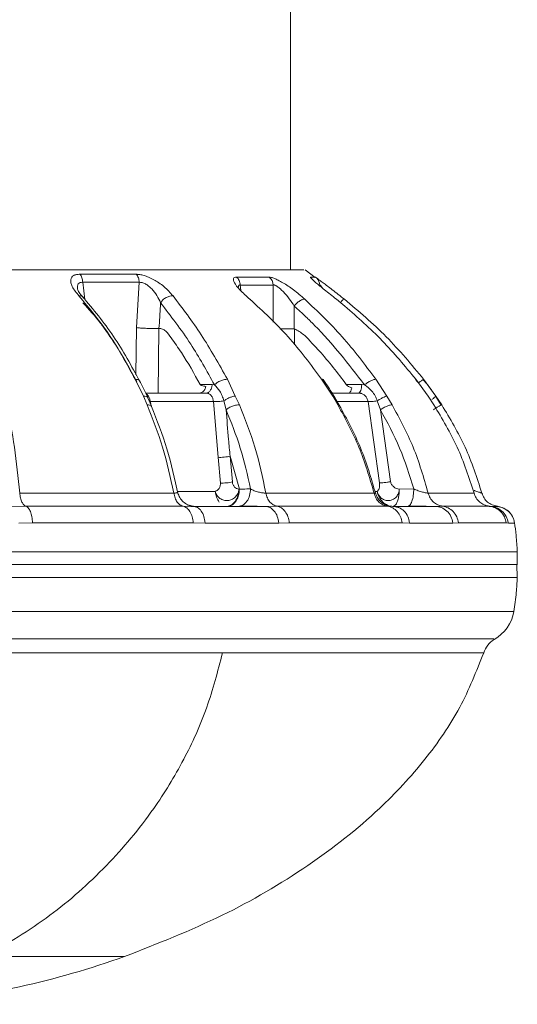
# Model space of a CAD drawing. Units: millimetres. Extents: x 0 to 1260, y 0 to 893.
# Drawn here: x 413 to 417, y 606 to 614 of the extents above; entities that cross this region are included whole.
import ezdxf

# ---------------------------------------------------------------- set-up
doc = ezdxf.new("R2010")
doc.units = ezdxf.units.MM
doc.header["$LTSCALE"] = 30

msp = doc.modelspace()

# ---------------------------------------------------------------- linework, layer by layer
at = {"color": 7, "linetype": 'Continuous', "lineweight": 15}
for p, q in [((415.3859, 611.9614), (415.3859, 621.5703)), ((415.5777, 611.9013), (415.4988, 611.9614)), ((414.1943, 611.9272), (413.7608, 611.9272)), ((413.7817, 611.8648), (413.7976, 611.7317)), ((414.1975, 611.5152), (414.2184, 611.8648)), ((415.2227, 611.905), (414.9699, 611.905)), ((415.5798, 611.905), (415.5431, 611.905)), ((414.999, 611.844), (415.2536, 611.844)), ((414.999, 611.844), (415.0034, 611.803)), ((415.2538, 611.5567), (415.2536, 611.844)), ((415.0802, 611.733), (415.0734, 611.7341)), ((415.741, 611.7341), (415.8071, 611.6804)), ((414.1934, 611.15), (414.1975, 611.5152)), ((414.3711, 611.5093), (414.3646, 611.0103)), ((415.4181, 611.5054), (415.4143, 611.5059)), ((415.4181, 611.5054), (415.4166, 611.3829)), ((414.1871, 611.1162), (414.2522, 610.9863)), ((414.9599, 610.9863), (414.8995, 611.1162)), ((415.6275, 611.1162), (415.7141, 610.9863)), ((416.1298, 610.9863), (416.0459, 611.1162)), ((416.3847, 611.0749), (416.3523, 611.114)), ((416.3544, 611.1162), (416.4494, 610.9863)), ((416.5098, 610.9863), (416.4152, 611.1162)), ((414.7819, 611.0751), (414.6894, 611.075)), ((414.7992, 611.0733), (414.7819, 611.0751)), ((415.9366, 611.0751), (415.818, 611.075)), ((415.9588, 611.0733), (415.9366, 611.0751)), ((414.2522, 610.9863), (414.2788, 610.9193)), ((414.7342, 611.0103), (414.2683, 611.0103)), ((414.312, 610.9082), (414.2857, 610.9731)), ((414.7342, 611.0103), (414.6827, 611.0103)), ((414.7564, 611.005), (414.7342, 611.0103)), ((414.7508, 611.0149), (414.7554, 611.0055)), ((414.8718, 610.9492), (414.8893, 610.8811)), ((414.992, 610.9193), (414.9599, 610.9863)), ((415.9121, 611.0103), (415.7081, 611.0103)), ((415.7141, 610.9863), (415.7525, 610.9193)), ((415.7629, 610.9169), (415.7277, 610.9795)), ((415.9396, 611.005), (415.9121, 611.0103)), ((415.9202, 611.0149), (415.9383, 611.0055)), ((416.0571, 610.9492), (416.0811, 610.8811)), ((416.1714, 610.9193), (416.1298, 610.9863)), ((416.4494, 610.9863), (416.4936, 610.9193)), ((416.4504, 610.983), (416.4494, 610.9863)), ((416.5079, 610.9836), (416.5098, 610.9863)), ((416.5497, 610.9174), (416.5082, 610.9843)), ((416.5544, 610.9193), (416.5098, 610.9863)), ((414.3045, 610.9442), (414.7908, 610.9442)), ((414.3045, 610.9442), (414.3086, 610.9166)), ((414.8272, 610.5138), (414.7908, 610.9442)), ((415.7476, 610.9442), (415.9854, 610.9442)), ((416.074, 610.3171), (415.9854, 610.9442)), ((416.1594, 610.3261), (416.0811, 610.8811)), ((414.8272, 610.5138), (414.8454, 610.3151)), ((414.9922, 610.2689), (414.92, 610.5219)), ((414.92, 610.5219), (414.9378, 610.3234)), ((414.9879, 610.268), (414.9922, 610.2689)), ((416.227, 610.2692), (416.3389, 610.2694)), ((414.8053, 610.251), (414.5128, 610.251)), ((416.0563, 610.251), (416.0384, 610.251)), ((416.8633, 610.2382), (416.8648, 610.2382)), ((413.3426, 610.1361), (413.2325, 610.1353)), ((414.557, 610.1361), (413.3426, 610.1361)), ((414.637, 610.1353), (414.557, 610.1361)), ((414.6526, 610.1332), (414.6173, 610.1355)), ((414.6272, 610.1361), (414.6309, 610.1366)), ((414.6515, 610.131), (414.637, 610.1353)), ((415.1919, 610.1353), (414.637, 610.1353)), ((415.2825, 610.1361), (415.1919, 610.1353)), ((415.2152, 610.1355), (415.2088, 610.1332)), ((416.1353, 610.1361), (415.2825, 610.1361)), ((416.1782, 610.1353), (416.1353, 610.1361)), ((416.1453, 610.1387), (416.1415, 610.1398)), ((416.1998, 610.1333), (416.167, 610.1356)), ((416.1988, 610.131), (416.1782, 610.1353)), ((416.5041, 610.1353), (416.1782, 610.1353)), ((416.5614, 610.1361), (416.5041, 610.1353)), ((416.9227, 610.1361), (416.5614, 610.1361)), ((416.917, 610.1367), (416.8826, 610.1469)), ((416.9226, 610.1364), (416.9209, 610.1366)), ((416.9693, 610.1353), (416.922, 610.1353)), ((416.9223, 610.1356), (416.9227, 610.1361)), ((416.9736, 610.1355), (416.9693, 610.1353)), ((416.9846, 610.1361), (416.9736, 610.1355)), ((416.9846, 610.1361), (417.0126, 610.1283)), ((413.3952, 610.0085), (413.2889, 610.0067)), ((414.728, 610.0067), (414.6361, 610.0077)), ((415.3774, 610.0085), (415.2965, 610.0067)), ((416.3071, 610.0067), (416.2489, 610.0077)), ((416.6843, 610.0085), (416.6411, 610.0067)), ((416.6843, 610.0085), (417.0535, 610.0085)), ((417.0693, 610.0067), (417.0535, 610.0085)), ((417.1372, 609.6851), (417.1387, 609.7853)), ((417.1352, 609.6853), (404.7467, 609.6853)), ((417.1387, 609.5853), (417.1352, 609.6853)), ((406.2868, 609.5853), (417.1387, 609.5853)), ((417.1117, 609.3238), (406.3071, 609.3238)), ((404.9145, 609.1131), (414.9403, 609.1131)), ((414.8621, 609.0037), (405.003, 609.0037)), ((416.8788, 609.0037), (414.8621, 609.0037)), ((413.0307, 606.6603), (414.1055, 606.6603))]:
    msp.add_line(p, q, dxfattribs=at)
at = {"color": 7, "linetype": 'Continuous', "lineweight": 15, "flags": 128}
for points in [[(413.7817, 611.8648), (413.8388, 611.8648), (413.8953, 611.8648), (413.951, 611.8648), (414.006, 611.8648), (414.0603, 611.8648), (414.1138, 611.8648), (414.1665, 611.8648), (414.2184, 611.8648)], [(415.2965, 610.0067), (415.2289, 610.0067), (415.1602, 610.0067), (415.0906, 610.0067), (415.02, 610.0067), (414.9484, 610.0067), (414.8758, 610.0067), (414.8024, 610.0067), (414.728, 610.0067)], [(416.6411, 610.0067), (416.6039, 610.0067), (416.5654, 610.0067), (416.5256, 610.0067), (416.4845, 610.0067), (416.4421, 610.0067), (416.3984, 610.0067), (416.3534, 610.0067), (416.3071, 610.0067)], [(417.1178, 610.0067), (417.1168, 610.0067), (417.1144, 610.0067), (417.1105, 610.0067), (417.1051, 610.0067), (417.0983, 610.0067), (417.0901, 610.0067), (417.0804, 610.0067), (417.0693, 610.0067)], [(413.088, 609.7853), (413.5188, 609.7853), (413.9349, 609.7853), (414.3342, 609.7853), (414.7142, 609.7853), (415.073, 609.7853), (415.4084, 609.7853), (415.7185, 609.7853), (416.0016, 609.7853), (416.2561, 609.7853), (416.4806, 609.7853), (416.6738, 609.7853), (416.8345, 609.7853), (416.9619, 609.7853), (417.0553, 609.7853), (417.1142, 609.7853), (417.1381, 609.7853), (417.1387, 609.7853)]]:
    msp.add_lwpolyline(points, dxfattribs=at)
at = {"color": 7, "linetype": 'Continuous', "lineweight": 15}
for centre, radius, start, end in [((415.1719, 611.8409), 0.0818, 2.18663, 51.60549), ((415.5335, 611.8398), 0.08, 3.00013, 44.48871), ((416.8155, 609.3719), 0.3, 298.59737, 350.78966), ((417.0686, 608.9406), 0.2, 123.19535, 161.62675), ((411.762, 613.2564), 7, 275.73235, 289.56023)]:
    msp.add_arc(centre, radius, start, end, dxfattribs=at)
for points, knots in [([(407.5182, 611.9614), (407.655, 611.9614), (407.9286, 611.9614), (408.406, 611.9614), (408.9225, 611.9614), (409.4745, 611.9614), (410.0513, 611.9614), (410.6433, 611.9614), (411.2403, 611.9614), (411.8323, 611.9614), (412.4091, 611.9614), (412.9608, 611.9614), (413.478, 611.9614), (413.952, 611.9614), (414.3745, 611.9614), (414.7386, 611.9614), (415.0375, 611.9614), (415.2677, 611.9614), (415.42, 611.9614), (415.496, 611.9614), (415.4909, 611.9614), (415.4891, 611.9614)], [0, 0, 0, 0, 0.05401, 0.10802, 0.16203, 0.21604, 0.27005, 0.32406, 0.37807, 0.43208, 0.48609, 0.5401, 0.59411, 0.64812, 0.70213, 0.75614, 0.81015, 0.86416, 0.91817, 0.97218, 1, 1, 1, 1]), ([(413.7608, 611.9272), (413.7514, 611.9268), (413.7324, 611.9258), (413.711, 611.9175), (413.6955, 611.9042), (413.688, 611.8853), (413.6892, 611.8607), (413.7035, 611.8194), (413.7328, 611.7841), (413.7531, 611.7596)], [0, 0, 0, 0, 0.099548, 0.200109, 0.304214, 0.422009, 0.544314, 0.685031, 1, 1, 1, 1]), ([(413.741, 611.8137), (413.7406, 611.8212), (413.7398, 611.8358), (413.7464, 611.8531), (413.7599, 611.8646), (413.7745, 611.8647), (413.7817, 611.8648)], [0, 0, 0, 0, 0.267786, 0.521717, 0.762928, 1, 1, 1, 1]), ([(414.4794, 611.7596), (414.4582, 611.7841), (414.4276, 611.8194), (414.3716, 611.8607), (414.3312, 611.8853), (414.2923, 611.9042), (414.2556, 611.9175), (414.2223, 611.9258), (414.2036, 611.9268), (414.1943, 611.9272)], [0, 0, 0, 0, 0.3150025, 0.455686, 0.5780103, 0.6958107, 0.7998879, 0.9004903, 1, 1, 1, 1]), ([(414.2184, 611.8648), (414.2257, 611.8647), (414.2403, 611.8646), (414.2666, 611.8531), (414.2918, 611.8357), (414.3237, 611.8059), (414.3573, 611.7619), (414.3746, 611.7253), (414.3834, 611.7067)], [0, 0, 0, 0, 0.1101281, 0.2221801, 0.3401407, 0.464536, 0.726876, 1, 1, 1, 1]), ([(414.9699, 611.905), (414.9644, 611.9045), (414.9532, 611.9035), (414.9454, 611.8951), (414.9447, 611.8815), (414.9558, 611.8544), (414.9949, 611.8044), (415.0457, 611.7589), (415.0734, 611.7341)], [0, 0, 0, 0, 0.0989804, 0.1992765, 0.3026687, 0.4204679, 0.6830607, 1, 1, 1, 1]), ([(415.4974, 611.7341), (415.469, 611.7589), (415.417, 611.8043), (415.342, 611.8544), (415.2928, 611.8815), (415.2628, 611.8953), (415.2388, 611.9035), (415.228, 611.9045), (415.2227, 611.905)], [0, 0, 0, 0, 0.316206, 0.579116, 0.698258, 0.801608, 0.902929, 1, 1, 1, 1]), ([(415.5431, 611.905), (415.5423, 611.9045), (415.5405, 611.9035), (415.547, 611.8953), (415.5567, 611.8861), (415.5616, 611.8814)], [0, 0, 0, 0, 0.32687, 0.658399, 1, 1, 1, 1]), ([(415.5616, 611.8814), (415.5686, 611.8752), (415.5911, 611.8549), (415.653, 611.8042), (415.7099, 611.7588), (415.741, 611.7341)], [0, 0, 0, 0, 0.168929, 0.545497, 1, 1, 1, 1]), ([(415.8026, 611.7341), (415.7713, 611.7589), (415.7141, 611.8043), (415.648, 611.8544), (415.6117, 611.8815), (415.5932, 611.8953), (415.582, 611.9035), (415.5805, 611.9045), (415.5798, 611.905)], [0, 0, 0, 0, 0.316206, 0.579116, 0.698258, 0.801608, 0.902929, 1, 1, 1, 1]), ([(413.7839, 611.75), (413.7724, 611.7625), (413.7504, 611.7862), (413.7441, 611.804), (413.7411, 611.8124)], [0, 0, 0, 0, 0.523671, 1, 1, 1, 1]), ([(414.9852, 611.8282), (414.985, 611.8292), (414.9835, 611.8359), (414.9864, 611.8413), (414.9923, 611.8446), (414.9968, 611.8442), (414.999, 611.844)], [0, 0, 0, 0, 0.07864, 0.542877, 0.770989, 1, 1, 1, 1]), ([(415.2536, 611.844), (415.2556, 611.8442), (415.2596, 611.8446), (415.2703, 611.8414), (415.2872, 611.8318), (415.3096, 611.8135), (415.3408, 611.7829), (415.3785, 611.7379), (415.4033, 611.7006), (415.4159, 611.6816)], [0, 0, 0, 0, 0.0550173, 0.1097888, 0.2212779, 0.3391753, 0.4637571, 0.7265283, 1, 1, 1, 1]), ([(415.6134, 611.844), (415.6135, 611.8442), (415.6139, 611.8446), (415.6177, 611.8413), (415.624, 611.835), (415.6309, 611.8272), (415.6327, 611.8251)], [0, 0, 0, 0, 0.210712, 0.420483, 0.847478, 1, 1, 1, 1]), ([(413.7815, 611.7508), (413.7788, 611.7537), (413.7724, 611.7606), (413.7602, 611.76), (413.7531, 611.7596)], [0, 0, 0, 0, 0.423411, 1, 1, 1, 1]), ([(413.7531, 611.7596), (413.8339, 611.6628), (413.996, 611.4685), (414.1232, 611.2339), (414.1871, 611.1162)], [0, 0, 0, 0, 0.498226, 1, 1, 1, 1]), ([(414.2231, 611.0993), (414.1583, 611.2187), (414.0286, 611.4581), (413.8625, 611.656), (413.7793, 611.7551)], [0, 0, 0, 0, 0.499291, 1, 1, 1, 1]), ([(414.3834, 611.7067), (414.3889, 611.7143), (414.4004, 611.73), (414.4264, 611.7486), (414.4548, 611.76), (414.4714, 611.7597), (414.4794, 611.7596)], [0, 0, 0, 0, 0.240542, 0.500005, 0.759466, 1, 1, 1, 1]), ([(414.8995, 611.1162), (414.8337, 611.2339), (414.7026, 611.4685), (414.5536, 611.6628), (414.4794, 611.7596)], [0, 0, 0, 0, 0.501774, 1, 1, 1, 1]), ([(415.0734, 611.7341), (415.1746, 611.6406), (415.3777, 611.453), (415.544, 611.2287), (415.6275, 611.1162)], [0, 0, 0, 0, 0.4983, 1, 1, 1, 1]), ([(415.4159, 611.6816), (415.4223, 611.6891), (415.4356, 611.7046), (415.4593, 611.723), (415.4818, 611.7343), (415.4923, 611.7341), (415.4974, 611.7341)], [0, 0, 0, 0, 0.240594, 0.500002, 0.759409, 1, 1, 1, 1]), ([(416.0459, 611.1162), (415.9616, 611.2287), (415.7934, 611.453), (415.5959, 611.6406), (415.4974, 611.7341)], [0, 0, 0, 0, 0.5017, 1, 1, 1, 1]), ([(415.7696, 611.7066), (415.7746, 611.712), (415.7859, 611.7241), (415.7981, 611.7342), (415.8011, 611.7341), (415.8026, 611.7341)], [0, 0, 0, 0, 0.298213, 0.662311, 1, 1, 1, 1]), ([(416.4152, 611.1162), (416.3218, 611.2287), (416.1357, 611.453), (415.9134, 611.6406), (415.8026, 611.7341)], [0, 0, 0, 0, 0.5017, 1, 1, 1, 1]), ([(414.1999, 611.0982), (414.1464, 611.1961), (414.0729, 611.3307), (413.9733, 611.4746), (413.8948, 611.5848), (413.8299, 611.656), (413.7838, 611.7067)], [0, 0, 0, 0, 0.438143, 0.602394, 0.717226, 1, 1, 1, 1]), ([(414.3834, 611.7067), (414.381, 611.6694), (414.3769, 611.6036), (414.3728, 611.5378), (414.3711, 611.5093)], [0, 0, 0, 0, 0.566556, 1, 1, 1, 1]), ([(414.3834, 611.7067), (414.4224, 611.656), (414.4995, 611.5557), (414.6475, 611.3488), (414.7402, 611.1803), (414.7992, 611.0733)], [0, 0, 0, 0, 0.271655, 0.53705, 1, 1, 1, 1]), ([(415.4159, 611.6816), (415.4157, 611.6507), (415.4154, 611.5922), (415.4147, 611.5336), (415.4143, 611.5059)], [0, 0, 0, 0, 0.52735, 1, 1, 1, 1]), ([(415.4159, 611.6816), (415.4464, 611.6537), (415.4863, 611.6174), (415.5387, 611.5668), (415.7019, 611.4066), (415.8359, 611.2327), (415.9588, 611.0733)], [0, 0, 0, 0, 0.15693, 0.204796, 0.270589, 1, 1, 1, 1]), ([(415.8071, 611.6804), (415.9058, 611.5941), (416.1037, 611.4209), (416.2707, 611.2179), (416.3544, 611.1162)], [0, 0, 0, 0, 0.498689, 1, 1, 1, 1]), ([(414.3711, 611.5093), (414.3654, 611.5092), (414.3539, 611.5089), (414.335, 611.5079), (414.3125, 611.5082), (414.2962, 611.5085), (414.2856, 611.5089), (414.2856, 611.5089), (414.2856, 611.5089), (414.2855, 611.5089), (414.2855, 611.5089), (414.2855, 611.5089), (414.2854, 611.5089), (414.2851, 611.5089), (414.2843, 611.5089), (414.2818, 611.509), (414.2729, 611.5094), (414.2545, 611.5103), (414.2257, 611.5121), (414.2076, 611.5141), (414.1975, 611.5152)], [0, 0, 0, 0, 0.125053, 0.249852, 0.334736, 0.500229, 0.500238, 0.500248, 0.500269, 0.50031, 0.500395, 0.500576, 0.500982, 0.501975, 0.504679, 0.512958, 0.540983, 0.642269, 0.799701, 1, 1, 1, 1]), ([(414.6894, 611.075), (414.6426, 611.1597), (414.5723, 611.2867), (414.4782, 611.4159), (414.4323, 611.4841), (414.3984, 611.5067), (414.3802, 611.5084), (414.3711, 611.5093)], [0, 0, 0, 0, 0.500171, 0.750352, 0.875263, 0.937634, 1, 1, 1, 1]), ([(415.4143, 611.5059), (415.4016, 611.5058), (415.3762, 611.5057), (415.3367, 611.506), (415.3146, 611.5066), (415.3045, 611.5068)], [0, 0, 0, 0, 0.351737, 0.703494, 1, 1, 1, 1]), ([(415.818, 611.075), (415.7506, 611.1644), (415.6655, 611.2773), (415.5491, 611.3981), (415.4915, 611.4643), (415.4425, 611.4917), (415.4181, 611.5054)], [0, 0, 0, 0, 0.560891, 0.70787, 0.854849, 1, 1, 1, 1]), ([(414.2202, 611.1041), (414.2201, 611.1044), (414.2195, 611.1097), (414.2085, 611.1152), (414.1941, 611.1158), (414.1871, 611.1162)], [0, 0, 0, 0, 0.032873, 0.53426, 1, 1, 1, 1]), ([(414.2862, 610.9719), (414.2745, 610.9976), (414.2519, 611.0475), (414.2305, 611.0862), (414.2202, 611.1049)], [0, 0, 0, 0, 0.516179, 1, 1, 1, 1]), ([(414.7992, 611.0733), (414.8058, 611.0791), (414.8197, 611.0913), (414.8477, 611.106), (414.8764, 611.1154), (414.892, 611.1159), (414.8995, 611.1162)], [0, 0, 0, 0, 0.241525, 0.501023, 0.759952, 1, 1, 1, 1]), ([(415.6382, 611.1128), (415.6381, 611.1133), (415.6378, 611.1167), (415.6323, 611.1164), (415.6275, 611.1162)], [0, 0, 0, 0, 0.133429, 1, 1, 1, 1]), ([(415.7279, 610.9793), (415.7128, 611.0035), (415.6829, 611.0512), (415.6531, 611.0932), (415.6383, 611.114)], [0, 0, 0, 0, 0.505375, 1, 1, 1, 1]), ([(415.9588, 611.0733), (415.9666, 611.0791), (415.9827, 611.0913), (416.0088, 611.106), (416.0319, 611.1154), (416.0414, 611.1159), (416.0459, 611.1162)], [0, 0, 0, 0, 0.241363, 0.500799, 0.75979, 1, 1, 1, 1]), ([(416.3739, 611.0879), (416.3749, 611.0887), (416.3841, 611.0956), (416.3987, 611.1062), (416.4066, 611.1114), (416.4105, 611.1139)], [0, 0, 0, 0, 0.060853, 0.535585, 1, 1, 1, 1]), ([(416.509, 610.9831), (416.4944, 611.006), (416.4648, 611.0524), (416.4284, 611.0938), (416.41, 611.1148)], [0, 0, 0, 0, 0.493543, 1, 1, 1, 1]), ([(416.4105, 611.1139), (416.4106, 611.114), (416.4149, 611.1169), (416.415, 611.1165), (416.4152, 611.1162)], [0, 0, 0, 0, 0.021164, 1, 1, 1, 1]), ([(414.6827, 611.0103), (414.6887, 611.011), (414.7007, 611.0126), (414.7166, 611.0248), (414.7284, 611.0415), (414.7324, 611.0549), (414.7341, 611.0609)], [0, 0, 0, 0, 0.262801, 0.525611, 0.788123, 1, 1, 1, 1]), ([(414.7341, 611.0609), (414.7236, 611.0626), (414.7099, 611.0648), (414.6957, 611.07), (414.6912, 611.0726), (414.6899, 611.0743), (414.6894, 611.075)], [0, 0, 0, 0, 0.683067, 0.886291, 0.953577, 1, 1, 1, 1]), ([(414.7512, 611.0149), (414.7567, 611.019), (414.7677, 611.0273), (414.7787, 611.0496), (414.7809, 611.0668), (414.7819, 611.0751)], [0, 0, 0, 0, 0.339688, 0.681684, 1, 1, 1, 1]), ([(414.7992, 611.0733), (414.8137, 611.0584), (414.8367, 611.0349), (414.8597, 610.9901), (414.8678, 610.9627), (414.8718, 610.9492)], [0, 0, 0, 0, 0.470241, 0.739525, 1, 1, 1, 1]), ([(415.8602, 611.0503), (415.8516, 611.0537), (415.838, 611.059), (415.8238, 611.068), (415.8191, 611.0736), (415.818, 611.075)], [0, 0, 0, 0, 0.576915, 0.901766, 1, 1, 1, 1]), ([(415.8341, 611.0103), (415.8376, 611.011), (415.8445, 611.0126), (415.8532, 611.0247), (415.8581, 611.0385), (415.8598, 611.0479), (415.8602, 611.0503)], [0, 0, 0, 0, 0.299476, 0.599005, 0.897251, 1, 1, 1, 1]), ([(415.9208, 611.0148), (415.9236, 611.019), (415.9293, 611.0273), (415.935, 611.0496), (415.9361, 611.0668), (415.9366, 611.0751)], [0, 0, 0, 0, 0.340292, 0.681975, 1, 1, 1, 1]), ([(415.9588, 611.0733), (415.9786, 611.0584), (416.0097, 611.0349), (416.0412, 610.9901), (416.0519, 610.9627), (416.0571, 610.9492)], [0, 0, 0, 0, 0.470251, 0.7395138, 1, 1, 1, 1]), ([(414.2853, 610.9725), (414.285, 610.9732), (414.2833, 610.978), (414.2724, 610.9837), (414.2588, 610.9855), (414.2522, 610.9863)], [0, 0, 0, 0, 0.078922, 0.548378, 1, 1, 1, 1]), ([(414.2719, 611.0052), (414.272, 611.0052), (414.2769, 611.0036), (414.2862, 610.9918), (414.298, 610.9713), (414.3023, 610.9532), (414.3045, 610.9442)], [0, 0, 0, 0, 0.011586, 0.33412, 0.665489, 1, 1, 1, 1]), ([(414.7342, 611.0103), (414.7403, 611.0103), (414.7463, 611.0104), (414.7512, 611.0148), (414.7512, 611.0149)], [0, 0, 0, 0, 0.9928, 1, 1, 1, 1]), ([(414.7908, 610.9442), (414.7896, 610.9531), (414.7872, 610.971), (414.7746, 610.9929), (414.7624, 611.001), (414.7564, 611.005)], [0, 0, 0, 0, 0.338402, 0.673734, 1, 1, 1, 1]), ([(414.7908, 610.9442), (414.7963, 610.9439), (414.8079, 610.9435), (414.8292, 610.9442), (414.8517, 610.9461), (414.8651, 610.9482), (414.8718, 610.9492)], [0, 0, 0, 0, 0.2362953, 0.4895466, 0.7484122, 1, 1, 1, 1]), ([(414.8718, 610.9492), (414.8783, 610.9538), (414.892, 610.9633), (414.9161, 610.9752), (414.9403, 610.9839), (414.9535, 610.9855), (414.9599, 610.9863)], [0, 0, 0, 0, 0.236839, 0.491428, 0.750665, 1, 1, 1, 1]), ([(415.7269, 610.9786), (415.7265, 610.9802), (415.7254, 610.9847), (415.7186, 610.9857), (415.7141, 610.9863)], [0, 0, 0, 0, 0.349997, 1, 1, 1, 1]), ([(415.9121, 611.0103), (415.9152, 611.0103), (415.9183, 611.0104), (415.9208, 611.0148), (415.9208, 611.0148)], [0, 0, 0, 0, 0.995645, 1, 1, 1, 1]), ([(415.9854, 610.9442), (415.9834, 610.9531), (415.9794, 610.971), (415.9627, 610.9929), (415.9472, 611.001), (415.9396, 611.005)], [0, 0, 0, 0, 0.338442, 0.673787, 1, 1, 1, 1]), ([(415.9854, 610.9442), (415.989, 610.9439), (415.9965, 610.9435), (416.0141, 610.9442), (416.0351, 610.9461), (416.0499, 610.9482), (416.0571, 610.9492)], [0, 0, 0, 0, 0.236295, 0.489547, 0.748412, 1, 1, 1, 1]), ([(416.0571, 610.9492), (416.0642, 610.9538), (416.0787, 610.9633), (416.1002, 610.9752), (416.1188, 610.9839), (416.1262, 610.9855), (416.1298, 610.9863)], [0, 0, 0, 0, 0.2368384, 0.4914275, 0.750665, 1, 1, 1, 1]), ([(416.4803, 610.9613), (416.4809, 610.9617), (416.4881, 610.967), (416.4982, 610.9749), (416.507, 610.9821), (416.5078, 610.9834), (416.5079, 610.9836)], [0, 0, 0, 0, 0.038864, 0.47473, 0.918555, 1, 1, 1, 1]), ([(413.295, 610.2382), (413.2831, 610.3579), (413.2593, 610.5968), (413.217, 610.8119), (413.1959, 610.9193)], [0, 0, 0, 0, 0.500661, 1, 1, 1, 1]), ([(414.2788, 610.9193), (414.3215, 610.8119), (414.4069, 610.5968), (414.4592, 610.3579), (414.4853, 610.2382)], [0, 0, 0, 0, 0.4993379, 1, 1, 1, 1]), ([(414.3116, 610.9069), (414.3115, 610.9078), (414.3113, 610.9131), (414.3003, 610.9185), (414.2858, 610.919), (414.2788, 610.9193)], [0, 0, 0, 0, 0.089767, 0.561846, 1, 1, 1, 1]), ([(414.5187, 610.227), (414.4927, 610.3463), (414.4407, 610.5849), (414.3552, 610.7998), (414.3125, 610.9073)], [0, 0, 0, 0, 0.5000395, 1, 1, 1, 1]), ([(414.8893, 610.8811), (414.8963, 610.8863), (414.9108, 610.8971), (414.9395, 610.9102), (414.9688, 610.9187), (414.9845, 610.9191), (414.992, 610.9193)], [0, 0, 0, 0, 0.240757, 0.5, 0.759243, 1, 1, 1, 1]), ([(414.8893, 610.8811), (414.9283, 610.7842), (415.0061, 610.5905), (415.0543, 610.3764), (415.0784, 610.2694)], [0, 0, 0, 0, 0.5003816, 1, 1, 1, 1]), ([(414.92, 610.5219), (414.9161, 610.5652), (414.9053, 610.685), (414.8956, 610.8047), (414.8893, 610.8811)], [0, 0, 0, 0, 0.361874, 1, 1, 1, 1]), ([(415.1964, 610.2382), (415.1713, 610.3579), (415.121, 610.5968), (415.035, 610.8119), (414.992, 610.9193)], [0, 0, 0, 0, 0.500662, 1, 1, 1, 1]), ([(415.763, 610.9159), (415.763, 610.9165), (415.7629, 610.9197), (415.7572, 610.9195), (415.7525, 610.9193)], [0, 0, 0, 0, 0.173902, 1, 1, 1, 1]), ([(415.7525, 610.9193), (415.8106, 610.8119), (415.9269, 610.5968), (415.9971, 610.3579), (416.0323, 610.2382)], [0, 0, 0, 0, 0.499339, 1, 1, 1, 1]), ([(416.0448, 610.2318), (416.0096, 610.352), (415.9394, 610.5922), (415.8223, 610.8084), (415.7639, 610.9164)], [0, 0, 0, 0, 0.500439, 1, 1, 1, 1]), ([(416.0811, 610.8811), (416.0893, 610.8863), (416.1063, 610.8971), (416.1335, 610.9102), (416.1573, 610.9187), (416.1668, 610.9191), (416.1714, 610.9193)], [0, 0, 0, 0, 0.240756, 0.5, 0.759243, 1, 1, 1, 1]), ([(416.0811, 610.8811), (416.134, 610.7842), (416.2396, 610.5905), (416.3058, 610.3764), (416.3389, 610.2694)], [0, 0, 0, 0, 0.500382, 1, 1, 1, 1]), ([(416.45, 610.2382), (416.4154, 610.3579), (416.3463, 610.5968), (416.2296, 610.8119), (416.1714, 610.9193)], [0, 0, 0, 0, 0.500661, 1, 1, 1, 1]), ([(416.4904, 610.8811), (416.4985, 610.8863), (416.5153, 610.897), (416.5373, 610.9105), (416.5456, 610.9151), (416.5497, 610.9174)], [0, 0, 0, 0, 0.318904, 0.662295, 1, 1, 1, 1]), ([(416.4936, 610.9193), (416.5583, 610.8119), (416.6878, 610.5968), (416.7654, 610.3579), (416.8042, 610.2382)], [0, 0, 0, 0, 0.499339, 1, 1, 1, 1]), ([(416.5497, 610.9174), (416.5497, 610.9174), (416.5542, 610.92), (416.5543, 610.9196), (416.5544, 610.9193)], [0, 0, 0, 0, 0.017518, 1, 1, 1, 1]), ([(416.8648, 610.2382), (416.8261, 610.3579), (416.7487, 610.5968), (416.6191, 610.8119), (416.5544, 610.9193)], [0, 0, 0, 0, 0.5006613, 1, 1, 1, 1]), ([(414.8272, 610.5138), (414.8339, 610.5136), (414.8479, 610.5133), (414.8739, 610.5149), (414.8998, 610.5179), (414.9134, 610.5206), (414.92, 610.5219)], [0, 0, 0, 0, 0.241836, 0.500426, 0.758781, 1, 1, 1, 1]), ([(414.8454, 610.3151), (414.8456, 610.3114), (414.8459, 610.3036), (414.843, 610.2888), (414.8355, 610.2726), (414.8223, 610.2576), (414.8109, 610.2532), (414.8053, 610.251)], [0, 0, 0, 0, 0.118238, 0.242886, 0.494772, 0.751834, 1, 1, 1, 1]), ([(414.8053, 610.251), (414.809, 610.2405), (414.8163, 610.2196), (414.8403, 610.1957), (414.8704, 610.1811), (414.9027, 610.1784), (414.9289, 610.185), (414.9485, 610.1958), (414.9668, 610.2115), (414.9794, 610.231), (414.9872, 610.2516), (414.9877, 610.2622), (414.9879, 610.268)], [0, 0, 0, 0, 0.124099, 0.249035, 0.37344, 0.497824, 0.608836, 0.675515, 0.751282, 0.880212, 0.934272, 1, 1, 1, 1]), ([(414.9378, 610.3234), (414.931, 610.322), (414.9173, 610.3193), (414.8919, 610.3164), (414.8663, 610.3148), (414.8524, 610.315), (414.8454, 610.3151)], [0, 0, 0, 0, 0.249999, 0.5, 0.750002, 1, 1, 1, 1]), ([(414.8964, 610.1353), (414.9073, 610.137), (414.9302, 610.1408), (414.9592, 610.1693), (414.9768, 610.2039), (414.9857, 610.2369), (414.9872, 610.2572), (414.9879, 610.268)], [0, 0, 0, 0, 0.237473, 0.49923, 0.7115, 0.846277, 1, 1, 1, 1]), ([(414.8997, 610.1353), (414.9056, 610.1358), (414.9211, 610.1371), (414.9431, 610.1496), (414.9621, 610.1701), (414.9774, 610.1962), (414.989, 610.229), (414.9911, 610.2559), (414.9922, 610.2689)], [0, 0, 0, 0, 0.126763, 0.328089, 0.48882, 0.619779, 0.816571, 1, 1, 1, 1]), ([(414.9879, 610.268), (414.9821, 610.2691), (414.9701, 610.2712), (414.9547, 610.2837), (414.9447, 610.2983), (414.9395, 610.3122), (414.9384, 610.3197), (414.9378, 610.3234)], [0, 0, 0, 0, 0.246895, 0.503864, 0.757253, 0.8799, 1, 1, 1, 1]), ([(414.9846, 610.1353), (414.9961, 610.1371), (415.0201, 610.141), (415.0511, 610.1718), (415.0731, 610.2168), (415.0767, 610.2523), (415.0784, 610.2694)], [0, 0, 0, 0, 0.240639, 0.5, 0.759361, 1, 1, 1, 1]), ([(414.9922, 610.2689), (415.0065, 610.2691), (415.0299, 610.2693), (415.0586, 610.2694), (415.0731, 610.2694), (415.0784, 610.2694)], [0, 0, 0, 0, 0.496317, 0.814493, 1, 1, 1, 1]), ([(415.0784, 610.2694), (415.0874, 610.2648), (415.105, 610.2558), (415.1332, 610.2468), (415.1552, 610.2417), (415.1706, 610.2392), (415.1849, 610.2379), (415.1926, 610.2381), (415.1964, 610.2382)], [0, 0, 0, 0, 0.27291, 0.529012, 0.65094, 0.769189, 0.884998, 1, 1, 1, 1]), ([(416.074, 610.3171), (416.0744, 610.3133), (416.0753, 610.3054), (416.0751, 610.2902), (416.0722, 610.2734), (416.0658, 610.2579), (416.0594, 610.2532), (416.0563, 610.251)], [0, 0, 0, 0, 0.118531, 0.243463, 0.495667, 0.752365, 1, 1, 1, 1]), ([(416.0563, 610.251), (416.0598, 610.2405), (416.0669, 610.2194), (416.0896, 610.1953), (416.1181, 610.1807), (416.1486, 610.1779), (416.1732, 610.1849), (416.1913, 610.1961), (416.2081, 610.212), (416.2195, 610.2318), (416.2269, 610.2527), (416.227, 610.2634), (416.227, 610.2692)], [0, 0, 0, 0, 0.12351, 0.247559, 0.373191, 0.499551, 0.610199, 0.676733, 0.752368, 0.880687, 0.934506, 1, 1, 1, 1]), ([(416.1594, 610.3261), (416.1512, 610.3247), (416.1348, 610.3219), (416.1097, 610.3188), (416.0876, 610.3169), (416.0785, 610.317), (416.074, 610.3171)], [0, 0, 0, 0, 0.250013, 0.500018, 0.75003, 1, 1, 1, 1]), ([(416.227, 610.2692), (416.2194, 610.2702), (416.2037, 610.2723), (416.1831, 610.285), (416.1694, 610.3), (416.1619, 610.3144), (416.1602, 610.3222), (416.1594, 610.3261)], [0, 0, 0, 0, 0.247406, 0.504, 0.756605, 0.879244, 1, 1, 1, 1]), ([(416.18, 610.1353), (416.1855, 610.137), (416.1939, 610.1396), (416.2051, 610.1559), (416.2141, 610.1765), (416.2217, 610.2046), (416.2261, 610.2377), (416.2267, 610.2583), (416.227, 610.2692)], [0, 0, 0, 0, 0.236333, 0.36108, 0.499876, 0.710529, 0.845483, 1, 1, 1, 1]), ([(416.292, 610.1353), (416.2978, 610.1371), (416.3097, 610.141), (416.3253, 610.1718), (416.3363, 610.2168), (416.338, 610.2523), (416.3389, 610.2694)], [0, 0, 0, 0, 0.240639, 0.5, 0.759361, 1, 1, 1, 1]), ([(416.3389, 610.2694), (416.35, 610.2648), (416.3715, 610.2558), (416.4002, 610.2468), (416.4202, 610.2417), (416.433, 610.2392), (416.4434, 610.2379), (416.4478, 610.2381), (416.45, 610.2382)], [0, 0, 0, 0, 0.27291, 0.529012, 0.650941, 0.769189, 0.884998, 1, 1, 1, 1]), ([(414.4853, 610.2382), (414.4893, 610.2381), (414.4974, 610.2379), (414.5063, 610.2392), (414.5122, 610.2417), (414.5162, 610.2467), (414.5129, 610.2522), (414.5106, 610.2559)], [0, 0, 0, 0, 0.158167, 0.317446, 0.480078, 0.647772, 1, 1, 1, 1]), ([(414.6234, 610.1382), (414.61, 610.1422), (414.5829, 610.1503), (414.5496, 610.1769), (414.5251, 610.2103), (414.5179, 610.236), (414.5145, 610.2484)], [0, 0, 0, 0, 0.255249, 0.514391, 0.765865, 1, 1, 1, 1]), ([(416.0323, 610.2382), (416.0347, 610.2381), (416.0396, 610.2379), (416.0426, 610.2393), (416.043, 610.241), (416.0415, 610.2426), (416.0411, 610.2429)], [0, 0, 0, 0, 0.300714, 0.603541, 0.912744, 1, 1, 1, 1]), ([(416.1567, 610.1368), (416.1431, 610.1402), (416.1158, 610.1469), (416.0805, 610.1723), (416.0538, 610.2054), (416.0453, 610.2314), (416.0412, 610.2439)], [0, 0, 0, 0, 0.256798, 0.515645, 0.76628, 1, 1, 1, 1]), ([(416.8065, 610.2579), (416.8082, 610.2572), (416.8205, 610.2523), (416.8361, 610.2468), (416.8511, 610.2417), (416.8592, 610.2392), (416.8642, 610.2379), (416.8646, 610.2381), (416.8648, 610.2382)], [0, 0, 0, 0, 0.051904, 0.385851, 0.544841, 0.699031, 0.850042, 1, 1, 1, 1]), ([(414.5888, 610.1375), (414.5948, 610.1376), (414.6068, 610.138), (414.6115, 610.1386), (414.6139, 610.1389)], [0, 0, 0, 0, 0.503658, 1, 1, 1, 1]), ([(414.6145, 610.1397), (414.6148, 610.1398), (414.6159, 610.1403), (414.6113, 610.1412), (414.6081, 610.1419)], [0, 0, 0, 0, 0.2948486, 1, 1, 1, 1]), ([(414.6229, 610.1375), (414.6329, 610.1361), (414.6429, 610.1348), (414.6502, 610.1353), (414.6503, 610.1353)], [0, 0, 0, 0, 0.9938, 1, 1, 1, 1]), ([(414.728, 610.0067), (414.7254, 610.0241), (414.72, 610.059), (414.6983, 610.1005), (414.6743, 610.1264), (414.6575, 610.1298), (414.6515, 610.131)], [0, 0, 0, 0, 0.2818939, 0.5637878, 0.8456818, 1, 1, 1, 1]), ([(414.9998, 610.1375), (415.0188, 610.1369), (415.0477, 610.1361), (415.0984, 610.1357), (415.1318, 610.1355), (415.1518, 610.1354), (415.158, 610.1354)], [0, 0, 0, 0, 0.43866, 0.665789, 0.89658, 1, 1, 1, 1]), ([(416.3071, 610.0067), (416.3033, 610.0241), (416.2957, 610.059), (416.265, 610.1005), (416.2311, 610.1263), (416.2072, 610.1298), (416.1988, 610.131)], [0, 0, 0, 0, 0.2819847, 0.5639694, 0.8459541, 1, 1, 1, 1]), ([(416.2985, 610.1374), (416.3233, 610.1369), (416.3608, 610.1361), (416.4151, 610.1356), (416.4487, 610.1355), (416.4665, 610.1354), (416.4721, 610.1354)], [0, 0, 0, 0, 0.438425, 0.665435, 0.896107, 1, 1, 1, 1]), ([(417.1168, 610.0066), (417.1148, 610.0181), (417.1101, 610.0446), (417.0871, 610.0816), (417.0525, 610.1139), (417.023, 610.1247), (417.0085, 610.1301)], [0, 0, 0, 0, 0.2009371, 0.4654873, 0.735552, 1, 1, 1, 1]), ([(413.3952, 610.0085), (413.6119, 610.0085), (414.0465, 610.0084), (414.4393, 610.008), (414.6361, 610.0077)], [0, 0, 0, 0, 0.498866, 1, 1, 1, 1]), ([(415.3774, 610.0085), (415.5389, 610.0085), (415.8625, 610.0084), (416.1199, 610.008), (416.2489, 610.0077)], [0, 0, 0, 0, 0.498866, 1, 1, 1, 1]), ([(417.1387, 609.7853), (417.1362, 609.8273), (417.1318, 609.9024), (417.1218, 609.977), (417.1173, 610.0098)], [0, 0, 0, 0, 0.5594251, 1, 1, 1, 1]), ([(404.7579, 609.6853), (404.7555, 609.6853), (404.7482, 609.6853), (404.8514, 609.6853), (405.0585, 609.6853), (405.3718, 609.6853), (405.7788, 609.6853), (406.2746, 609.6853), (406.8501, 609.6853), (407.4957, 609.6853), (408.2001, 609.6853), (408.9515, 609.6853), (409.737, 609.6853), (410.543, 609.6853), (411.3558, 609.6853), (412.1615, 609.6853), (412.9466, 609.6853), (413.6961, 609.6853), (414.4034, 609.6853), (414.823, 609.6853), (415.0328, 609.6853)], [0, 0, 0, 0, 0.02915, 0.086259, 0.143368, 0.200476, 0.257585, 0.314694, 0.371803, 0.428912, 0.486021, 0.543129, 0.600238, 0.657347, 0.714456, 0.771565, 0.828674, 0.885782, 0.942891, 1, 1, 1, 1]), ([(415.0328, 609.6853), (415.2219, 609.6853), (415.6002, 609.6853), (416.0765, 609.6853), (416.4758, 609.6853), (416.787, 609.6853), (417.0025, 609.6853), (417.1229, 609.6853), (417.1263, 609.6853), (417.1278, 609.6853)], [0, 0, 0, 0, 0.148314, 0.296628, 0.444943, 0.593257, 0.741571, 0.889885, 1, 1, 1, 1]), ([(417.1117, 609.3238), (417.1188, 609.3725), (417.1314, 609.4593), (417.1365, 609.5468), (417.1387, 609.5853)], [0, 0, 0, 0, 0.560658, 1, 1, 1, 1]), ([(414.9403, 609.1131), (415.1253, 609.1131), (415.4954, 609.1131), (415.9596, 609.1131), (416.3469, 609.1131), (416.6466, 609.1131), (416.8502, 609.1131), (416.9582, 609.1131), (416.9567, 609.1131), (416.9561, 609.1131)], [0, 0, 0, 0, 0.150636, 0.301273, 0.451909, 0.602546, 0.753182, 0.903819, 1, 1, 1, 1]), ([(413.0307, 606.6603), (413.1988, 606.76), (413.5238, 606.9527), (413.9609, 607.3389), (414.3071, 607.7485), (414.5632, 608.1665), (414.7478, 608.5686), (414.8247, 608.8613), (414.8621, 609.0037)], [0, 0, 0, 0, 0.218455, 0.422408, 0.610999, 0.748592, 0.877728, 1, 1, 1, 1]), ([(414.1055, 606.6603), (414.36, 606.76), (414.8521, 606.9527), (415.514, 607.3389), (416.0383, 607.7485), (416.4261, 608.1665), (416.7057, 608.5686), (416.8222, 608.8613), (416.8788, 609.0037)], [0, 0, 0, 0, 0.218455, 0.4224078, 0.6109992, 0.7485916, 0.8777284, 1, 1, 1, 1])]:
    msp.add_open_spline(points, degree=3, knots=knots, dxfattribs=at)
for points in [[(413.7817, 611.8648), (413.7813, 611.8709), (413.7805, 611.8832), (413.776, 611.9003), (413.7696, 611.9157), (413.7637, 611.9234), (413.7608, 611.9272)], [(414.2184, 611.8648), (414.2179, 611.8709), (414.217, 611.8832), (414.2119, 611.9003), (414.2045, 611.9157), (414.1977, 611.9234), (414.1943, 611.9272)], [(414.999, 611.844), (414.9984, 611.85), (414.9972, 611.862), (414.991, 611.8786), (414.9821, 611.8936), (414.974, 611.9012), (414.9699, 611.905)], [(414.4853, 610.2382), (414.297, 610.2382), (413.9203, 610.2382), (413.5035, 610.2382), (413.295, 610.2382)], [(413.295, 610.2382), (413.297, 610.2251), (413.3008, 610.1989), (413.3121, 610.1673), (413.3263, 610.1442), (413.3372, 610.1388), (413.3426, 610.1361)], [(414.557, 610.1361), (414.5488, 610.1388), (414.5323, 610.1442), (414.511, 610.1673), (414.494, 610.1989), (414.4882, 610.2251), (414.4853, 610.2382)], [(414.837, 610.168), (414.8293, 610.1797), (414.8139, 610.2032), (414.8082, 610.235), (414.8053, 610.251)], [(416.0323, 610.2382), (415.9089, 610.2382), (415.6621, 610.2382), (415.3517, 610.2382), (415.1964, 610.2382)], [(415.1964, 610.2382), (415.1999, 610.2251), (415.2069, 610.1989), (415.2273, 610.1673), (415.2529, 610.1442), (415.2726, 610.1388), (415.2825, 610.1361)], [(416.1353, 610.1361), (416.1235, 610.1388), (416.0999, 610.1442), (416.0692, 610.1673), (416.0448, 610.1989), (416.0365, 610.2251), (416.0323, 610.2382)], [(416.0993, 610.168), (416.0888, 610.1797), (416.068, 610.2032), (416.0602, 610.235), (416.0563, 610.251)], [(416.8042, 610.2382), (416.7645, 610.2382), (416.6851, 610.2382), (416.5284, 610.2382), (416.45, 610.2382)], [(416.45, 610.2382), (416.4545, 610.2251), (416.4635, 610.1989), (416.49, 610.1673), (416.5231, 610.1442), (416.5486, 610.1388), (416.5614, 610.1361)], [(416.9227, 610.1361), (416.9091, 610.1388), (416.882, 610.1442), (416.8467, 610.1673), (416.8186, 610.1989), (416.809, 610.2251), (416.8042, 610.2382)], [(416.8648, 610.2382), (416.8697, 610.2251), (416.8794, 610.1989), (416.9078, 610.1673), (416.9434, 610.1442), (416.9709, 610.1388), (416.9846, 610.1361)], [(413.3426, 610.1361), (413.3491, 610.1327), (413.362, 610.126), (413.3782, 610.0966), (413.3905, 610.0568), (413.3936, 610.0246), (413.3952, 610.0085)], [(414.6361, 610.0077), (414.6338, 610.0239), (414.6292, 610.0563), (414.6107, 610.0964), (414.5862, 610.126), (414.5667, 610.1327), (414.557, 610.1361)], [(415.1919, 610.1353), (415.2045, 610.1334), (415.2296, 610.1297), (415.2624, 610.1008), (415.2873, 610.0589), (415.2934, 610.0241), (415.2965, 610.0067)], [(415.2825, 610.1361), (415.2941, 610.1327), (415.3175, 610.126), (415.3468, 610.0966), (415.369, 610.0568), (415.3746, 610.0246), (415.3774, 610.0085)], [(416.18, 610.1353), (416.1653, 610.1368), (416.1358, 610.1397), (416.1114, 610.1586), (416.0993, 610.168)], [(416.2489, 610.0077), (416.2456, 610.0239), (416.239, 610.0563), (416.2125, 610.0964), (416.1772, 610.126), (416.1492, 610.1327), (416.1353, 610.1361)], [(416.5041, 610.1353), (416.5205, 610.1334), (416.5535, 610.1297), (416.5964, 610.1008), (416.6289, 610.0589), (416.637, 610.0241), (416.6411, 610.0067)], [(416.5614, 610.1361), (416.5765, 610.1327), (416.6066, 610.126), (416.6447, 610.0966), (416.6733, 610.0568), (416.6806, 610.0246), (416.6843, 610.0085)], [(417.0693, 610.0067), (417.0649, 610.0241), (417.0562, 610.0589), (417.0213, 610.1008), (416.9752, 610.1297), (416.9397, 610.1334), (416.922, 610.1353)], [(417.0535, 610.0085), (417.0496, 610.0246), (417.0419, 610.0568), (417.0114, 610.0966), (416.9709, 610.126), (416.9388, 610.1327), (416.9227, 610.1361)], [(416.9693, 610.1353), (416.9872, 610.1334), (417.0229, 610.1297), (417.0694, 610.1008), (417.1046, 610.0589), (417.1134, 610.0241), (417.1178, 610.0067)]]:
    msp.add_open_spline(points, degree=3, dxfattribs=at)

doc.saveas('drawing.dxf')
